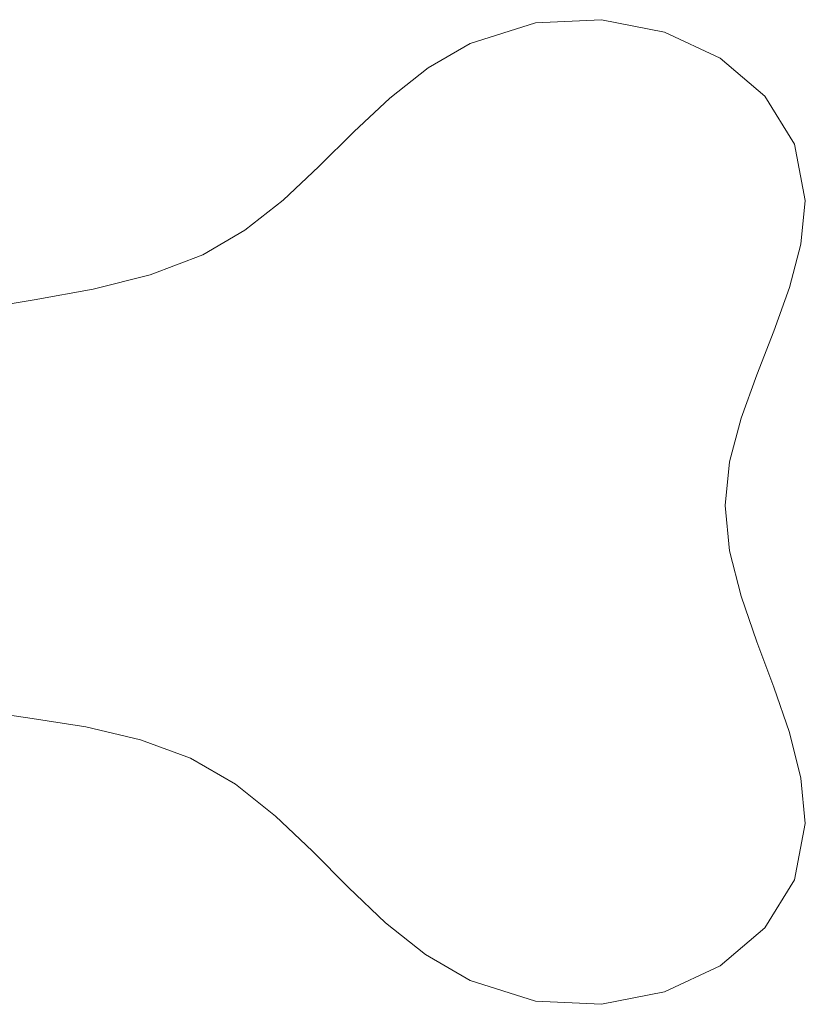
# Model space of a CAD drawing. Units: inches. Extents: x 14 to 6034, y 9 to 4265.
# Drawn here: x 2555 to 2742, y 2807 to 3041 of the extents above; entities that cross this region are included whole.
import ezdxf

# ---------------------------------------------------------------- set-up
doc = ezdxf.new("R2010")
doc.units = ezdxf.units.IN
doc.header["$MEASUREMENT"] = 0

# ---------------------------------------------------------------- blocks, each defined once
blk = doc.blocks.new('2001_DWG-661403-Level 1')
at = {"lineweight": 9}
for p, q in [((984.39, 54.59), (968.69, 53.84)), ((999.34, 51.63), (984.39, 54.59)), ((953.15, 48.96), (968.69, 53.84)), ((1012.6, 45.42), (999.34, 51.63)), ((943.11, 43.12), (953.15, 48.96)), ((1023.22, 36.38), (1012.6, 45.42)), ((943.11, 43.12), (934.02, 35.94)), ((934.02, 35.94), (925.5, 27.95)), ((1030.28, 24.97), (1023.22, 36.38)), ((925.5, 27.95), (917.17, 19.7)), ((1032.84, 11.6), (1030.28, 24.97)), ((917.17, 19.7), (908.64, 11.71)), ((908.64, 11.71), (899.55, 4.53)), ((1031.79, 1.25), (1032.84, 11.6)), ((899.55, 4.53), (889.51, -1.31)), ((1029.07, -9.11), (1031.79, 1.25)), ((889.51, -1.31), (876.98, -6.05)), ((876.98, -6.05), (863.5, -9.45)), ((1025.35, -19.47), (1029.07, -9.11)), ((863.5, -9.45), (849.45, -12.05)), ((849.45, -12.05), (835.21, -14.37)), ((1021.29, -29.82), (1025.35, -19.47)), ((1017.57, -40.18), (1021.29, -29.82)), ((1014.85, -50.54), (1017.57, -40.18)), ((1013.79, -60.9), (1014.85, -50.54)), ((1014.85, -71.7), (1013.79, -60.9)), ((1017.57, -82.51), (1014.85, -71.7)), ((1021.29, -93.32), (1017.57, -82.51)), ((1025.35, -104.12), (1021.29, -93.32)), ((1029.07, -114.93), (1025.35, -104.12)), ((833.89, -109.44), (847.9, -111.38)), ((847.9, -111.38), (861.68, -113.59)), ((861.68, -113.59), (874.75, -116.62)), ((874.75, -116.62), (886.64, -120.99)), ((1031.79, -125.74), (1029.07, -114.93)), ((886.64, -120.99), (897.32, -127.2)), ((1032.84, -136.54), (1031.79, -125.74)), ((897.32, -127.2), (906.82, -134.76)), ((906.82, -134.76), (915.62, -143.13)), ((1030.28, -149.91), (1032.84, -136.54)), ((915.62, -143.13), (924.18, -151.77)), ((924.18, -151.77), (932.97, -160.13)), ((1023.22, -161.33), (1030.28, -149.91)), ((932.97, -160.13), (942.48, -167.69)), ((1012.6, -170.36), (1023.22, -161.33)), ((942.48, -167.69), (953.15, -173.9)), ((999.34, -176.57), (1012.6, -170.36)), ((953.15, -173.9), (968.69, -178.78)), ((984.39, -179.53), (999.34, -176.57)), ((968.69, -178.78), (984.39, -179.53))]:
    blk.add_line(p, q, dxfattribs=at)

msp = doc.modelspace()

# ---------------------------------------------------------------- block references
at = {"lineweight": 9}
msp.add_blockref('2001_DWG-661403-Level 1', (1709.24, 2986.1), dxfattribs=at)

doc.saveas('drawing.dxf')
